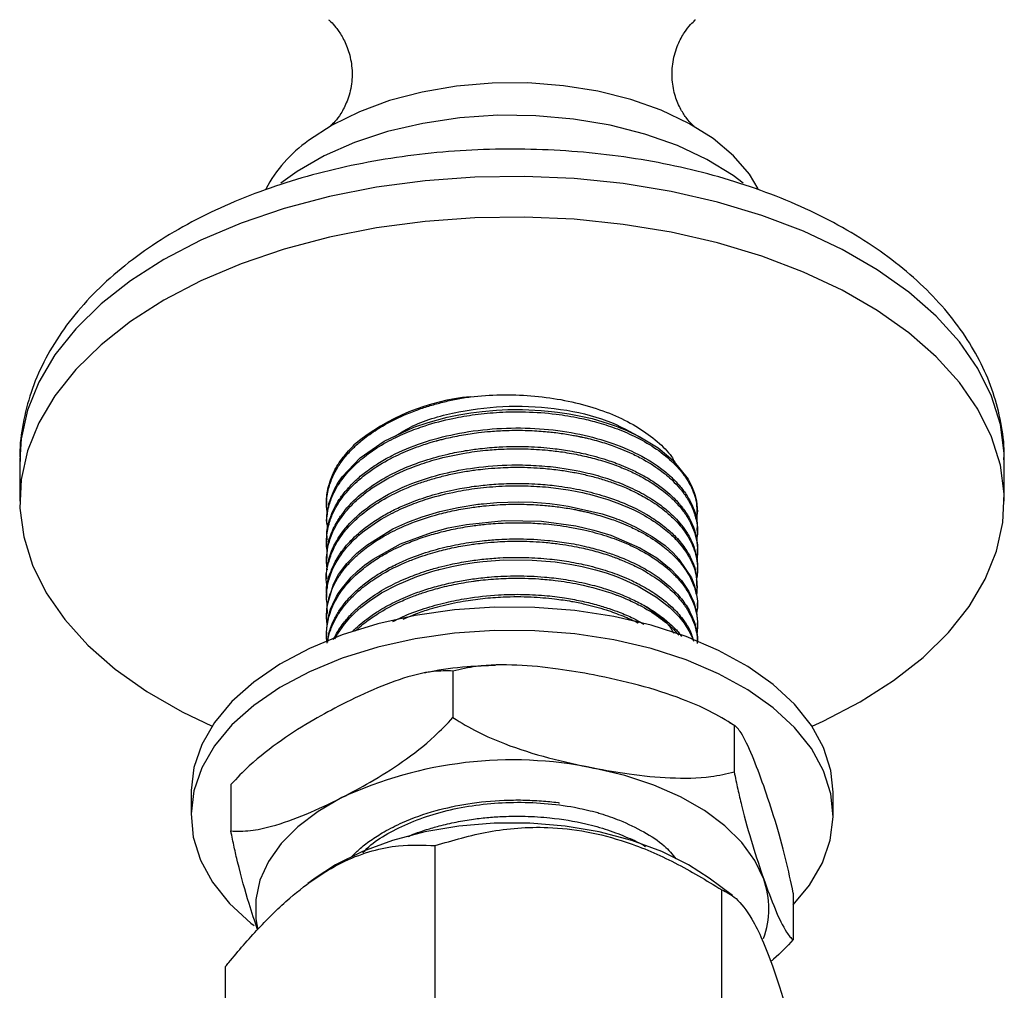
# Model space of a CAD drawing. Units: millimetres. Extents: x 5 to 995, y 5 to 995.
# Drawn here: x 102 to 136, y 189 to 223 of the extents above; entities that cross this region are included whole.
import ezdxf

# ---------------------------------------------------------------- set-up
doc = ezdxf.new("R2010")
doc.units = ezdxf.units.MM

msp = doc.modelspace()

# ---------------------------------------------------------------- linework, layer by layer
at = {"color": 7, "linetype": 'Continuous', "lineweight": 25}
for p, q in [((101.588, 207.28), (101.588, 205.851)), ((136.088, 205.851), (136.088, 207.28)), ((112.338, 205.851), (112.338, 205.713)), ((125.338, 205.389), (125.338, 205.47)), ((112.338, 205.145), (112.338, 205.064)), ((125.338, 204.74), (125.338, 204.821)), ((112.338, 204.497), (112.338, 204.416)), ((125.338, 204.092), (125.338, 204.173)), ((112.338, 203.849), (112.338, 203.768)), ((125.338, 203.444), (125.338, 203.525)), ((112.338, 203.201), (112.338, 203.12)), ((112.338, 202.553), (112.338, 202.472)), ((125.338, 202.796), (125.338, 202.877)), ((125.338, 202.148), (125.338, 202.229)), ((112.338, 201.905), (112.338, 201.824)), ((125.338, 201.5), (125.338, 201.581)), ((112.338, 201.257), (112.338, 201.176)), ((116.768, 199.891), (116.768, 198.257)), ((126.64, 197.964), (126.441, 198.085)), ((126.623, 197.986), (126.623, 196.352)), ((107.588, 195.644), (107.588, 194.828)), ((108.983, 195.916), (108.983, 194.283)), ((130.088, 194.828), (130.088, 195.644)), ((116.148, 180.428), (116.148, 193.773)), ((112.65, 193.092), (111.935, 192.625)), ((111.935, 192.625), (111.683, 192.438)), ((126.56, 192.017), (125.74, 192.625)), ((126.186, 178.875), (126.186, 192.22)), ((128.692, 192.106), (128.692, 190.473)), ((108.799, 176.185), (108.799, 189.53))]:
    msp.add_line(p, q, dxfattribs=at)
at = {"color": 7, "linetype": 'Continuous', "lineweight": 25, "flags": 128}
for points in [[(127.467, 216.798), (127.154, 217.309), (126.594, 217.958), (125.883, 218.556), (125.035, 219.09), (124.067, 219.552), (122.997, 219.931), (121.845, 220.22), (120.635, 220.414), (119.391, 220.509), (118.135, 220.503), (116.893, 220.396), (115.689, 220.19), (114.546, 219.89), (113.487, 219.501), (112.532, 219.03), (111.7, 218.488)], [(126.938, 216.994), (126.581, 217.261), (125.668, 217.824), (124.634, 218.312), (123.496, 218.716), (122.275, 219.029), (120.993, 219.245), (119.672, 219.361), (118.337, 219.374), (117.01, 219.284), (115.716, 219.093), (114.477, 218.803), (113.317, 218.422), (112.255, 217.954), (111.31, 217.409), (110.738, 216.994)], [(131.035, 198.81), (132.207, 199.558), (133.241, 200.371), (134.127, 201.241), (134.857, 202.157), (135.422, 203.112), (135.817, 204.094), (136.038, 205.095), (136.082, 206.103), (135.949, 207.109), (135.641, 208.102), (135.16, 209.072), (134.512, 210.009), (133.703, 210.903), (132.742, 211.745), (131.637, 212.527), (130.402, 213.24), (129.047, 213.878), (127.588, 214.433), (126.04, 214.9), (124.417, 215.274), (122.737, 215.552), (121.017, 215.73), (119.275, 215.806), (117.528, 215.781), (115.794, 215.653), (114.092, 215.425), (112.439, 215.099), (110.851, 214.678), (109.345, 214.166), (107.937, 213.569), (106.64, 212.893), (105.469, 212.144), (104.434, 211.331), (103.548, 210.462), (102.818, 209.545), (102.253, 208.591), (101.858, 207.608), (101.637, 206.607), (101.593, 205.599), (101.726, 204.593), (102.034, 203.6), (102.515, 202.63), (103.163, 201.694), (103.972, 200.799), (104.934, 199.957), (106.038, 199.175), (107.273, 198.462), (108.324, 197.956)], [(112.339, 205.145), (112.338, 205.17), (112.421, 205.763), (112.564, 206.156), (112.665, 206.356), (112.669, 206.362), (112.67, 206.365), (112.671, 206.365), (112.671, 206.366), (112.671, 206.366), (112.671, 206.366), (112.671, 206.366), (112.671, 206.366), (112.671, 206.366), (112.671, 206.366), (112.671, 206.366), (112.675, 206.372), (112.703, 206.421), (112.761, 206.516), (112.885, 206.696), (113.513, 207.361), (114.361, 207.949), (115.401, 208.436), (115.895, 208.606), (116.568, 208.787), (116.977, 208.873), (117.391, 208.943), (117.792, 208.994), (118.291, 209.038), (118.684, 209.056), (119.199, 209.06), (119.862, 209.03), (120.224, 208.996), (120.425, 208.972), (120.84, 208.91), (121.246, 208.832), (121.642, 208.739), (122.211, 208.571), (122.483, 208.475), (122.55, 208.45), (122.567, 208.444), (122.571, 208.442), (122.571, 208.442), (122.571, 208.442), (122.571, 208.442), (122.571, 208.442), (122.571, 208.442), (122.571, 208.442), (122.571, 208.442), (122.571, 208.442), (122.571, 208.442), (122.572, 208.442), (122.574, 208.441), (122.594, 208.433), (122.684, 208.397), (122.837, 208.334), (123.313, 208.107), (123.953, 207.716), (124.477, 207.282), (125.005, 206.621), (125.128, 206.389), (125.223, 206.152), (125.246, 206.079), (125.302, 205.853), (125.336, 205.47)], [(112.368, 201.905), (112.353, 202.171), (112.577, 202.942), (112.758, 203.27), (113.051, 203.662), (113.403, 204.023), (113.745, 204.306), (114.664, 204.871), (115.19, 205.111), (115.688, 205.298), (116.307, 205.483), (116.945, 205.626), (117.644, 205.736), (117.702, 205.743), (117.754, 205.749), (117.832, 205.758), (118.299, 205.798), (119.078, 205.821), (119.583, 205.807), (120.159, 205.762), (120.497, 205.722), (120.808, 205.675), (121.996, 205.399), (122.275, 205.309), (122.411, 205.261), (122.479, 205.236), (122.487, 205.233), (122.491, 205.232), (122.492, 205.232), (122.492, 205.232), (122.492, 205.232), (122.492, 205.231), (122.492, 205.231), (122.492, 205.231), (122.492, 205.231), (122.492, 205.231), (122.492, 205.231), (122.495, 205.23), (122.5, 205.228), (122.578, 205.199), (122.714, 205.144), (123.149, 204.95), (123.751, 204.612), (124.201, 204.287), (124.483, 204.036), (124.688, 203.818), (125.121, 203.164), (125.224, 202.909), (125.282, 202.706), (125.334, 202.347), (125.326, 202.229)], [(112.338, 201.257), (112.381, 201.704), (112.479, 202.057), (112.634, 202.409), (112.689, 202.508), (112.707, 202.538), (112.717, 202.556), (112.72, 202.561), (112.721, 202.562), (112.721, 202.562), (112.721, 202.562), (112.721, 202.562), (112.721, 202.562), (112.721, 202.562), (112.721, 202.562), (112.721, 202.562), (112.721, 202.562), (112.721, 202.562), (112.721, 202.562), (112.722, 202.565), (112.725, 202.57), (112.755, 202.618), (112.847, 202.755), (113.201, 203.179), (113.419, 203.389), (113.671, 203.601), (113.965, 203.814), (114.932, 204.352), (116.009, 204.751), (116.604, 204.907), (117.245, 205.031), (118.556, 205.163), (119.871, 205.14), (121.067, 204.98), (121.704, 204.834), (122.295, 204.654), (123.32, 204.215), (123.914, 203.855), (124.415, 203.453), (124.779, 203.06), (125.038, 202.676), (125.208, 202.305), (125.3, 201.971), (125.338, 201.601), (125.335, 201.581)], [(112.633, 201.016), (112.722, 201.187), (112.964, 201.532), (113.158, 201.757), (113.345, 201.944), (113.538, 202.115), (113.826, 202.34), (114.267, 202.629), (114.809, 202.917), (115.504, 203.207), (115.991, 203.369), (116.144, 203.413), (116.232, 203.437), (116.243, 203.44), (116.248, 203.441), (116.248, 203.441), (116.248, 203.441), (116.248, 203.441), (116.248, 203.441), (116.248, 203.441), (116.248, 203.441), (116.248, 203.441), (116.249, 203.442), (116.251, 203.442), (116.255, 203.443), (116.265, 203.446), (116.283, 203.451), (116.43, 203.488), (116.729, 203.557), (117.136, 203.636), (117.515, 203.694), (117.816, 203.731), (118.549, 203.785), (119.543, 203.783), (120.353, 203.715), (120.935, 203.627), (121.3, 203.555), (121.767, 203.44), (122.14, 203.328), (122.499, 203.203), (122.72, 203.117), (123.258, 202.869), (123.905, 202.484), (124.371, 202.116), (124.678, 201.804), (124.866, 201.567), (125.037, 201.3), (125.152, 201.07), (125.201, 200.939)], [(130.088, 195.644), (130.01, 196.406), (129.756, 197.209), (129.331, 197.986), (128.74, 198.727), (127.992, 199.419), (127.1, 200.052), (126.078, 200.615), (124.942, 201.1), (123.71, 201.498), (122.4, 201.805), (121.035, 202.014), (119.635, 202.123), (118.222, 202.129), (116.819, 202.033), (115.448, 201.837), (114.13, 201.543), (112.887, 201.156), (111.737, 200.682), (110.699, 200.128), (109.79, 199.504), (109.023, 198.819), (108.411, 198.084), (107.964, 197.31), (107.688, 196.51), (107.588, 195.697), (107.588, 195.644)], [(128.692, 191.695), (129.264, 192.388), (129.711, 193.162), (129.987, 193.962), (130.087, 194.775), (130.01, 195.59), (129.756, 196.392), (129.331, 197.17), (128.74, 197.911), (127.992, 198.603), (127.1, 199.235), (126.078, 199.798), (124.942, 200.283), (123.71, 200.682), (122.4, 200.988), (121.035, 201.197), (119.635, 201.306), (118.222, 201.313), (116.819, 201.217), (115.448, 201.021), (114.13, 200.726), (112.887, 200.339), (111.737, 199.865), (110.699, 199.312), (109.79, 198.688), (109.023, 198.003), (108.411, 197.267), (107.964, 196.494), (107.688, 195.694), (107.588, 194.88), (107.665, 194.066), (107.919, 193.264), (108.344, 192.486), (108.936, 191.745), (108.936, 191.745)], [(129.351, 197.956), (129.739, 198.133), (131.035, 198.81)], [(127.657, 192.596), (127.348, 193.252), (126.893, 193.879), (126.3, 194.466), (125.58, 195.003), (124.744, 195.482), (123.807, 195.894), (122.785, 196.231), (121.695, 196.488)], [(112.876, 195.454), (112.047, 194.971), (111.334, 194.43), (110.749, 193.84), (110.303, 193.211), (110.003, 192.554), (109.855, 191.88), (109.859, 191.2), (109.918, 190.87)], [(125.74, 192.625), (125.025, 193.092), (124.081, 193.564), (123.031, 193.954), (121.895, 194.253), (120.698, 194.456), (119.462, 194.559), (118.213, 194.559), (116.978, 194.456), (115.78, 194.253), (114.644, 193.954), (113.594, 193.564), (112.65, 193.092)], [(108.936, 191.745), (109.683, 191.053), (109.796, 190.964)]]:
    msp.add_lwpolyline(points, dxfattribs=at)
at = {"color": 8, "linetype": 'Continuous', "lineweight": 25, "flags": 128}
msp.add_lwpolyline([(136.088, 207.28), (136.082, 207.532), (135.949, 208.538), (135.641, 209.531), (135.16, 210.501), (134.512, 211.438), (133.703, 212.332), (132.742, 213.174), (131.637, 213.956), (130.402, 214.669), (129.047, 215.307), (127.588, 215.862), (126.04, 216.329), (124.417, 216.703), (122.737, 216.981), (121.017, 217.159), (119.275, 217.235), (117.528, 217.21), (115.794, 217.082), (114.092, 216.854), (112.439, 216.528), (110.851, 216.107), (109.345, 215.595), (107.937, 214.998), (106.64, 214.322), (105.469, 213.573), (104.434, 212.76), (103.548, 211.891), (102.818, 210.974), (102.253, 210.02), (101.858, 209.037), (101.637, 208.036), (101.588, 207.28)], dxfattribs=at)
at = {"color": 7, "linetype": 'Continuous', "lineweight": 25}
for centre, radius, start, end in [((114.585, 214.437), 4.973, 125.4638, 151.7465), ((118.078, 202.054), 7.487, 95.3507, 129.474), ((118.858, 182.568), 14.207, 78.4784, 114.9032), ((124.754, 191.562), 3.082, 340.0764, 19.6173)]:
    msp.add_arc(centre, radius, start, end, dxfattribs=at)
for points, knots in [([(112.406, 222.728), (112.431, 222.706), (112.491, 222.655), (112.664, 222.47), (112.888, 222.152), (113.105, 221.693), (113.242, 221.107), (113.234, 220.456), (113.075, 219.868), (112.842, 219.426), (112.629, 219.147), (112.471, 218.996), (112.449, 218.98), (112.439, 218.972)], [0, 0, 0, 0, 0.064718, 0.150519, 0.239679, 0.33409, 0.433648, 0.536974, 0.644328, 0.740849, 0.832331, 0.918724, 1, 1, 1, 1]), ([(125.225, 218.98), (125.227, 218.979), (125.231, 218.976), (125.132, 219.06), (124.962, 219.25), (124.746, 219.571), (124.544, 220.032), (124.425, 220.62), (124.454, 221.27), (124.632, 221.856), (124.877, 222.295), (125.1, 222.573), (125.223, 222.689), (125.261, 222.721), (125.269, 222.728)], [0, 0, 0, 0, 0.044169, 0.123491, 0.206792, 0.294783, 0.388142, 0.486914, 0.590161, 0.698174, 0.795816, 0.888484, 0.976026, 1, 1, 1, 1]), ([(136.074, 207.298), (136.078, 207.379), (136.1, 207.817), (135.983, 208.609), (135.722, 209.655), (135.297, 210.671), (134.728, 211.652), (134.014, 212.593), (133.156, 213.486), (132.16, 214.324), (131.036, 215.096), (129.795, 215.794), (128.452, 216.411), (127.022, 216.942), (125.521, 217.382), (123.962, 217.73), (122.36, 217.984), (120.727, 218.142), (119.079, 218.204), (117.429, 218.17), (115.791, 218.04), (114.179, 217.814), (112.606, 217.494), (111.086, 217.08), (109.632, 216.575), (108.257, 215.981), (106.973, 215.298), (105.793, 214.531), (104.732, 213.683), (103.806, 212.761), (103.027, 211.776), (102.41, 210.741), (101.956, 209.672), (101.686, 208.586), (101.572, 207.768), (101.597, 207.319), (101.602, 207.233)], [0, 0, 0, 0, 0.006466, 0.034828, 0.063156, 0.091717, 0.120751, 0.150409, 0.180726, 0.211616, 0.242919, 0.274452, 0.306064, 0.337645, 0.369157, 0.400594, 0.431964, 0.463283, 0.494574, 0.525859, 0.55716, 0.588497, 0.619896, 0.651379, 0.682971, 0.714687, 0.74653, 0.778478, 0.810448, 0.842278, 0.873762, 0.904676, 0.934862, 0.964301, 0.993123, 1, 1, 1, 1]), ([(112.366, 205.369), (112.352, 205.503), (112.319, 205.81), (112.388, 206.26), (112.535, 206.682), (112.73, 207.05), (112.971, 207.389), (113.206, 207.646), (113.406, 207.835), (113.57, 207.978), (113.86, 208.206), (114.337, 208.519), (114.931, 208.819), (115.506, 209.047), (115.963, 209.198), (116.416, 209.322), (116.885, 209.428), (117.215, 209.481), (117.379, 209.508)], [0, 0, 0, 0, 0.072895, 0.166535, 0.244098, 0.306604, 0.375071, 0.443555, 0.464555, 0.495772, 0.537256, 0.618698, 0.723194, 0.785822, 0.839559, 0.890478, 0.945239, 1, 1, 1, 1]), ([(117.379, 209.508), (117.729, 209.538), (118.433, 209.597), (119.506, 209.557), (120.56, 209.422), (121.563, 209.183), (122.483, 208.851), (123.289, 208.434), (123.94, 207.949), (124.36, 207.536), (124.502, 207.281), (124.538, 207.217)], [0, 0, 0, 0, 0.118792, 0.23927, 0.359748, 0.481358, 0.602947, 0.72345, 0.843954, 0.960596, 1, 1, 1, 1]), ([(114.741, 208.127), (114.941, 208.251), (115.56, 208.635), (116.955, 209.016), (118.743, 209.229), (120.546, 209.115), (122.185, 208.729), (122.999, 208.277), (123.391, 208.06)], [0, 0, 0, 0, 0.088768, 0.273885, 0.45833, 0.645818, 0.829171, 1, 1, 1, 1]), ([(112.381, 204.878), (112.362, 204.995), (112.317, 205.274), (112.415, 205.699), (112.609, 206.217), (112.925, 206.699), (113.368, 207.169), (113.87, 207.576), (114.481, 207.952), (115.137, 208.26), (115.882, 208.534), (116.678, 208.745), (117.557, 208.895), (118.413, 208.976), (119.369, 208.99), (120.316, 208.919), (121.144, 208.782), (121.832, 208.615), (122.481, 208.406), (123.167, 208.117), (123.849, 207.731), (124.414, 207.288), (124.806, 206.855), (125.105, 206.395), (125.341, 205.831), (125.316, 205.381), (125.303, 205.135)], [0, 0, 0, 0, 0.0279726, 0.0667443, 0.1016992, 0.1544616, 0.1895163, 0.2297708, 0.2740505, 0.3131639, 0.3471623, 0.3972984, 0.4352261, 0.4759216, 0.5193098, 0.5702446, 0.6111756, 0.6420215, 0.6769313, 0.7176557, 0.7641545, 0.8143813, 0.8552535, 0.8867316, 0.9380563, 1, 1, 1, 1]), ([(112.368, 204.498), (112.359, 204.573), (112.327, 204.816), (112.435, 205.192), (112.59, 205.584), (112.785, 205.916), (113.014, 206.224), (113.305, 206.534), (113.673, 206.854), (114.107, 207.159), (114.767, 207.534), (115.654, 207.907), (116.852, 208.227), (118.133, 208.405), (119.469, 208.43), (120.762, 208.302), (121.968, 208.028), (123.05, 207.623), (123.816, 207.185), (124.319, 206.791), (124.633, 206.485), (124.901, 206.155), (125.173, 205.689), (125.349, 205.232), (125.316, 204.905), (125.308, 204.822)], [0, 0, 0, 0, 0.01862, 0.060174, 0.093526, 0.118503, 0.147202, 0.176689, 0.206189, 0.242735, 0.27506, 0.339629, 0.400373, 0.46593, 0.530931, 0.595504, 0.65863, 0.722229, 0.786803, 0.819132, 0.849606, 0.879649, 0.914188, 0.978261, 1, 1, 1, 1]), ([(112.369, 204.058), (112.365, 204.078), (112.323, 204.279), (112.334, 204.654), (112.435, 205.135), (112.601, 205.52), (112.765, 205.801), (112.94, 206.045), (113.145, 206.288), (113.384, 206.522), (113.667, 206.763), (114.097, 207.076), (114.702, 207.419), (115.366, 207.701), (115.818, 207.854), (116.062, 207.927), (116.143, 207.95), (116.174, 207.958), (116.175, 207.958), (116.175, 207.958), (116.175, 207.958), (116.175, 207.958), (116.175, 207.958), (116.175, 207.958), (116.175, 207.959), (116.176, 207.959), (116.179, 207.959), (116.187, 207.962), (116.207, 207.967), (116.249, 207.979), (116.335, 208.001), (116.507, 208.045), (116.857, 208.124), (117.258, 208.196), (117.702, 208.257), (118.128, 208.3), (118.707, 208.334), (119.353, 208.334), (119.971, 208.296), (120.506, 208.236), (120.881, 208.176), (121.119, 208.13), (121.195, 208.114), (121.222, 208.108), (121.222, 208.108), (121.222, 208.108), (121.222, 208.108), (121.222, 208.108), (121.222, 208.108), (121.223, 208.108), (121.223, 208.108), (121.224, 208.108), (121.227, 208.107), (121.236, 208.106), (121.256, 208.101), (121.299, 208.092), (121.385, 208.073), (121.555, 208.033), (121.89, 207.946), (122.25, 207.833), (122.624, 207.694), (122.968, 207.551), (123.473, 207.304), (123.997, 206.974), (124.427, 206.613), (124.678, 206.347), (124.792, 206.205), (124.83, 206.153), (124.831, 206.153), (124.831, 206.152), (124.831, 206.152), (124.831, 206.152), (124.831, 206.152), (124.831, 206.152), (124.831, 206.152), (124.831, 206.152), (124.831, 206.152), (124.832, 206.15), (124.836, 206.145), (124.845, 206.133), (124.863, 206.109), (124.897, 206.061), (124.963, 205.963), (125.082, 205.766), (125.185, 205.541), (125.266, 205.293), (125.319, 205.053), (125.352, 204.783), (125.321, 204.593), (125.307, 204.513)], [0, 0, 0, 0, 0.004912, 0.047603, 0.088038, 0.119177, 0.141013, 0.158014, 0.181802, 0.204859, 0.222469, 0.25079, 0.29965, 0.338439, 0.364054, 0.371918, 0.376485, 0.376574, 0.376585, 0.376586, 0.376586, 0.376587, 0.376589, 0.376596, 0.376611, 0.37664, 0.376756, 0.376989, 0.377919, 0.37978, 0.383502, 0.390945, 0.405829, 0.435589, 0.44932, 0.469318, 0.495833, 0.530502, 0.559618, 0.582978, 0.607216, 0.614477, 0.618497, 0.61857, 0.618575, 0.618575, 0.618576, 0.618578, 0.618582, 0.618589, 0.618603, 0.618661, 0.618778, 0.61901, 0.61994, 0.6218, 0.62552, 0.63296, 0.647839, 0.677588, 0.690923, 0.71095, 0.737913, 0.785184, 0.821419, 0.846492, 0.860393, 0.860458, 0.86049, 0.860506, 0.860514, 0.860518, 0.86052, 0.860521, 0.860521, 0.860522, 0.860523, 0.860524, 0.860989, 0.861919, 0.863779, 0.867498, 0.874937, 0.889814, 0.919558, 0.932592, 0.952648, 0.979966, 1, 1, 1, 1]), ([(112.344, 205.794), (112.342, 205.821), (112.327, 206.021), (112.401, 206.388), (112.588, 206.895), (112.886, 207.381), (113.177, 207.685), (113.318, 207.833)], [0, 0, 0, 0, 0.0375797, 0.2810665, 0.5124453, 0.7636745, 1, 1, 1, 1]), ([(112.363, 203.849), (112.359, 203.989), (112.353, 204.239), (112.45, 204.582), (112.562, 204.868), (112.712, 205.151), (112.915, 205.453), (113.295, 205.894), (113.819, 206.33), (114.513, 206.751), (115.128, 207.042), (115.711, 207.255), (116.181, 207.396), (116.655, 207.516), (117.166, 207.616), (117.766, 207.7), (118.502, 207.764), (119.364, 207.773), (120.189, 207.712), (120.777, 207.628), (121.178, 207.552), (121.515, 207.477), (121.868, 207.384), (122.207, 207.279), (122.527, 207.165), (122.87, 207.027), (123.303, 206.824), (123.753, 206.566), (124.141, 206.288), (124.408, 206.056), (124.583, 205.881), (124.689, 205.763), (124.773, 205.662), (124.87, 205.535), (124.985, 205.366), (125.094, 205.169), (125.198, 204.94), (125.273, 204.706), (125.327, 204.438), (125.334, 204.269), (125.337, 204.173)], [0, 0, 0, 0, 0.034605, 0.061795, 0.085831, 0.107375, 0.135014, 0.16614, 0.229698, 0.266267, 0.310963, 0.344207, 0.365988, 0.3879, 0.419347, 0.444551, 0.478055, 0.528085, 0.570649, 0.600487, 0.617589, 0.633182, 0.654156, 0.675129, 0.690459, 0.710271, 0.737486, 0.77384, 0.805214, 0.830226, 0.846319, 0.857919, 0.865026, 0.875594, 0.894057, 0.91252, 0.929513, 0.955768, 0.974852, 1, 1, 1, 1]), ([(112.365, 203.442), (112.354, 203.524), (112.332, 203.692), (112.345, 204.12), (112.467, 204.615), (112.772, 205.186), (113.134, 205.645), (113.7, 206.164), (114.489, 206.679), (115.422, 207.086), (116.348, 207.37), (117.164, 207.541), (117.93, 207.638), (118.621, 207.683), (119.321, 207.689), (120.004, 207.647), (120.651, 207.569), (121.222, 207.467), (121.814, 207.322), (122.36, 207.15), (122.858, 206.954), (123.343, 206.723), (123.821, 206.443), (124.234, 206.134), (124.576, 205.816), (124.839, 205.509), (125.055, 205.176), (125.213, 204.833), (125.297, 204.533), (125.334, 204.265), (125.344, 204.041), (125.323, 203.88), (125.313, 203.801)], [0, 0, 0, 0, 0.019406, 0.039725, 0.100591, 0.136234, 0.180195, 0.219505, 0.28107, 0.341958, 0.379025, 0.425337, 0.461722, 0.487759, 0.522147, 0.559258, 0.583669, 0.615032, 0.643349, 0.674297, 0.702986, 0.728705, 0.76359, 0.79982, 0.82504, 0.856324, 0.884663, 0.91323, 0.944287, 0.960042, 0.980196, 1, 1, 1, 1]), ([(112.376, 202.802), (112.366, 202.838), (112.283, 203.129), (112.366, 203.593), (112.565, 204.18), (112.858, 204.663), (113.197, 205.052), (113.516, 205.343), (113.838, 205.598), (114.319, 205.915), (114.904, 206.215), (115.486, 206.447), (115.948, 206.6), (116.4, 206.725), (116.868, 206.831), (117.265, 206.9), (117.606, 206.948), (117.933, 206.986), (118.427, 207.025), (119.113, 207.045), (119.841, 207.014), (120.489, 206.943), (120.991, 206.862), (121.453, 206.764), (121.902, 206.647), (122.223, 206.544), (122.427, 206.471), (122.535, 206.431), (122.77, 206.34), (123.15, 206.172), (123.678, 205.888), (124.141, 205.565), (124.496, 205.247), (124.735, 204.986), (124.928, 204.728), (125.086, 204.463), (125.175, 204.262), (125.221, 204.133), (125.243, 204.067), (125.288, 203.912), (125.336, 203.641), (125.354, 203.333), (125.304, 203.135), (125.288, 203.072)], [0, 0, 0, 0, 0.008483, 0.068984, 0.107052, 0.14856, 0.188424, 0.208945, 0.229558, 0.262605, 0.308073, 0.335766, 0.359095, 0.380949, 0.404549, 0.428149, 0.437926, 0.453025, 0.474187, 0.506904, 0.548029, 0.575463, 0.598817, 0.620803, 0.644394, 0.667985, 0.672433, 0.678157, 0.685933, 0.712374, 0.745607, 0.787912, 0.815176, 0.838548, 0.860647, 0.884235, 0.907822, 0.911638, 0.916853, 0.924276, 0.950499, 0.984266, 1, 1, 1, 1]), ([(112.343, 203.201), (112.341, 203.224), (112.327, 203.429), (112.388, 203.728), (112.504, 204.083), (112.622, 204.339), (112.849, 204.73), (113.284, 205.252), (114.119, 205.906), (115.192, 206.447), (116.387, 206.822), (117.572, 207.046), (118.642, 207.127), (119.601, 207.111), (120.504, 207.032), (121.377, 206.875), (122.216, 206.637), (122.903, 206.374), (123.528, 206.058), (124.051, 205.715), (124.54, 205.301), (124.899, 204.874), (125.142, 204.44), (125.272, 204.078), (125.334, 203.771), (125.332, 203.589), (125.331, 203.525)], [0, 0, 0, 0, 0.00556, 0.050897, 0.07407, 0.095257, 0.116491, 0.176385, 0.238403, 0.318064, 0.379745, 0.434791, 0.499185, 0.536767, 0.575782, 0.633661, 0.671759, 0.714561, 0.75637, 0.795799, 0.833304, 0.886882, 0.919108, 0.952317, 0.983345, 1, 1, 1, 1]), ([(112.347, 202.553), (112.344, 202.574), (112.3, 202.854), (112.428, 203.252), (112.647, 203.753), (112.88, 204.114), (113.161, 204.444), (113.439, 204.71), (113.759, 204.972), (114.14, 205.234), (114.599, 205.494), (115.019, 205.692), (115.53, 205.898), (116.169, 206.106), (116.934, 206.282), (117.646, 206.391), (118.315, 206.454), (119.041, 206.478), (119.782, 206.451), (120.549, 206.372), (121.306, 206.239), (122.022, 206.049), (122.844, 205.758), (123.56, 205.404), (124.159, 204.983), (124.571, 204.613), (124.899, 204.222), (125.135, 203.806), (125.309, 203.363), (125.303, 203.054), (125.299, 202.876)], [0, 0, 0, 0, 0.005121, 0.069678, 0.098033, 0.13363, 0.165062, 0.189357, 0.210889, 0.244894, 0.2745, 0.303366, 0.323124, 0.364812, 0.409417, 0.44276, 0.472172, 0.508565, 0.549319, 0.581141, 0.623643, 0.666241, 0.698016, 0.767221, 0.806262, 0.839582, 0.881748, 0.919236, 0.953729, 1, 1, 1, 1]), ([(112.361, 202.197), (112.35, 202.288), (112.327, 202.488), (112.355, 202.811), (112.425, 203.131), (112.594, 203.587), (112.922, 204.124), (113.578, 204.783), (114.343, 205.294), (115.132, 205.666), (115.88, 205.941), (116.668, 206.15), (117.54, 206.3), (118.392, 206.382), (119.263, 206.396), (120.079, 206.346), (120.922, 206.235), (121.7, 206.064), (122.466, 205.819), (123.151, 205.532), (123.776, 205.181), (124.277, 204.806), (124.713, 204.385), (125.069, 203.886), (125.339, 203.246), (125.317, 202.796), (125.305, 202.547)], [0, 0, 0, 0, 0.021474, 0.047572, 0.076737, 0.097884, 0.158254, 0.211139, 0.278347, 0.318006, 0.351795, 0.40117, 0.438292, 0.478651, 0.521874, 0.560639, 0.59415, 0.644285, 0.678493, 0.718803, 0.765025, 0.803346, 0.836609, 0.887393, 0.937849, 1, 1, 1, 1]), ([(112.364, 201.528), (112.358, 201.554), (112.346, 201.602), (112.342, 201.682), (112.337, 201.781), (112.338, 202.012), (112.379, 202.316), (112.485, 202.657), (112.598, 202.913), (112.749, 203.186), (112.961, 203.487), (113.241, 203.797), (113.592, 204.115), (113.91, 204.351), (114.213, 204.542), (114.44, 204.675), (114.728, 204.826), (115.283, 205.082), (115.956, 205.318), (116.74, 205.51), (117.304, 205.613), (117.932, 205.693), (118.603, 205.741), (119.322, 205.742), (119.942, 205.706), (120.485, 205.647), (120.867, 205.586), (121.113, 205.538), (121.194, 205.522), (121.224, 205.515), (121.226, 205.515), (121.227, 205.515), (121.227, 205.515), (121.227, 205.515), (121.227, 205.515), (121.227, 205.515), (121.227, 205.515), (121.228, 205.515), (121.23, 205.514), (121.244, 205.511), (121.283, 205.503), (121.369, 205.484), (121.539, 205.444), (121.875, 205.358), (122.236, 205.245), (122.61, 205.108), (122.951, 204.966), (123.454, 204.722), (123.981, 204.394), (124.416, 204.031), (124.673, 203.761), (124.79, 203.614), (124.831, 203.559), (124.832, 203.558), (124.833, 203.557), (124.833, 203.557), (124.833, 203.557), (124.833, 203.557), (124.833, 203.557), (124.833, 203.557), (124.833, 203.557), (124.833, 203.557), (124.833, 203.557), (124.834, 203.555), (124.84, 203.547), (124.856, 203.526), (124.891, 203.477), (124.957, 203.38), (125.077, 203.182), (125.181, 202.958), (125.263, 202.711), (125.317, 202.473), (125.352, 202.197), (125.32, 202.002), (125.306, 201.914)], [0, 0, 0, 0, 0.0060576, 0.0116443, 0.018941, 0.0293985, 0.0665347, 0.0908889, 0.1115074, 0.1292279, 0.1588318, 0.1887405, 0.2122807, 0.2486866, 0.259742, 0.2741177, 0.2933485, 0.313263, 0.3723236, 0.4018266, 0.4317172, 0.454702, 0.4916999, 0.526264, 0.555725, 0.5794584, 0.6043114, 0.611904, 0.6162719, 0.6164378, 0.616516, 0.6165351, 0.6165374, 0.616538, 0.6165383, 0.616539, 0.6165463, 0.6165755, 0.6166339, 0.6168674, 0.6187356, 0.6224721, 0.6299448, 0.6448891, 0.6747685, 0.6883252, 0.7080752, 0.7348148, 0.7822811, 0.8190157, 0.84463, 0.8591156, 0.8593889, 0.8595214, 0.8595378, 0.859546, 0.8595501, 0.8595506, 0.8595509, 0.8595512, 0.8595516, 0.8595553, 0.8595626, 0.8596793, 0.8599128, 0.8617808, 0.8655167, 0.8729883, 0.8879304, 0.9178056, 0.9310716, 0.9508349, 0.9779086, 1, 1, 1, 1]), ([(112.361, 200.872), (112.358, 200.885), (112.321, 201.06), (112.337, 201.412), (112.427, 201.866), (112.628, 202.35), (112.975, 202.889), (113.467, 203.374), (113.996, 203.763), (114.481, 204.059), (115.05, 204.333), (115.56, 204.529), (115.939, 204.651), (116.31, 204.757), (116.806, 204.876), (117.378, 204.976), (117.875, 205.036), (118.264, 205.068), (118.661, 205.089), (119.121, 205.095), (119.726, 205.076), (120.309, 205.023), (120.881, 204.937), (121.464, 204.822), (122.143, 204.636), (122.778, 204.399), (123.327, 204.139), (123.807, 203.859), (124.224, 203.55), (124.569, 203.231), (124.833, 202.924), (125.049, 202.593), (125.209, 202.25), (125.295, 201.951), (125.333, 201.683), (125.344, 201.454), (125.324, 201.29), (125.314, 201.206)], [0, 0, 0, 0, 0.003075, 0.041563, 0.082409, 0.110798, 0.158604, 0.217811, 0.242987, 0.275983, 0.314231, 0.344627, 0.360268, 0.374144, 0.401877, 0.434483, 0.457003, 0.472536, 0.489189, 0.512565, 0.536918, 0.573923, 0.595361, 0.620186, 0.660839, 0.701314, 0.727256, 0.761896, 0.798431, 0.824112, 0.855084, 0.88358, 0.911951, 0.94309, 0.959049, 0.978983, 1, 1, 1, 1]), ([(112.361, 200.872), (112.382, 201.015), (112.423, 201.295), (112.584, 201.681), (112.792, 202.042), (113.037, 202.362), (113.294, 202.631), (113.575, 202.881), (113.883, 203.117), (114.281, 203.373), (114.723, 203.613), (115.3, 203.87), (115.98, 204.107), (116.748, 204.301), (117.381, 204.409), (117.924, 204.474), (118.455, 204.516), (119.199, 204.534), (119.992, 204.492), (120.646, 204.409), (121.096, 204.329), (121.528, 204.235), (121.995, 204.109), (122.522, 203.93), (123.044, 203.713), (123.712, 203.365), (124.312, 202.93), (124.789, 202.426), (125.068, 202.002), (125.228, 201.63), (125.309, 201.308), (125.34, 201.087), (125.335, 200.958), (125.334, 200.933)], [0, 0, 0, 0, 0.036303, 0.070972, 0.100381, 0.132574, 0.159688, 0.178501, 0.208552, 0.234835, 0.266113, 0.297838, 0.342352, 0.38343, 0.422254, 0.440561, 0.466233, 0.502568, 0.552068, 0.585779, 0.603683, 0.623495, 0.65567, 0.681924, 0.716585, 0.753682, 0.81959, 0.863462, 0.906371, 0.940591, 0.965474, 0.993287, 1, 1, 1, 1]), ([(112.382, 200.906), (112.388, 200.964), (112.409, 201.166), (112.53, 201.478), (112.718, 201.847), (112.957, 202.186), (113.211, 202.468), (113.481, 202.72), (113.8, 202.979), (114.299, 203.311), (114.865, 203.603), (115.396, 203.82), (115.784, 203.955), (116.22, 204.086), (116.732, 204.212), (117.209, 204.299), (117.593, 204.353), (117.918, 204.392), (118.406, 204.432), (119.085, 204.453), (119.784, 204.425), (120.385, 204.363), (120.815, 204.299), (121.273, 204.213), (121.777, 204.092), (122.177, 203.967), (122.419, 203.881), (122.528, 203.841), (122.758, 203.752), (123.134, 203.588), (123.658, 203.307), (124.106, 202.998), (124.44, 202.706), (124.653, 202.486), (124.857, 202.239), (125.048, 201.948), (125.164, 201.7), (125.219, 201.545), (125.241, 201.479), (125.285, 201.327), (125.332, 201.115), (125.329, 200.931), (125.328, 200.852)], [0, 0, 0, 0, 0.01492, 0.05175, 0.081285, 0.113296, 0.145563, 0.16278, 0.189455, 0.227118, 0.275758, 0.301951, 0.324219, 0.343609, 0.375463, 0.407704, 0.418846, 0.435003, 0.457818, 0.493247, 0.537911, 0.563996, 0.586213, 0.605762, 0.637638, 0.669868, 0.675398, 0.681435, 0.689724, 0.71817, 0.754135, 0.800061, 0.826055, 0.848224, 0.867905, 0.899808, 0.932033, 0.936924, 0.942388, 0.950275, 0.978447, 1, 1, 1, 1]), ([(112.581, 200.993), (112.591, 201.019), (112.639, 201.14), (112.759, 201.332), (112.954, 201.612), (113.201, 201.894), (113.521, 202.19), (113.939, 202.514), (114.493, 202.854), (115.151, 203.163), (115.751, 203.38), (116.248, 203.526), (116.745, 203.646), (117.269, 203.744), (117.849, 203.82), (118.525, 203.874), (119.304, 203.884), (120.114, 203.831), (120.732, 203.747), (121.163, 203.667), (121.501, 203.592), (121.95, 203.474), (122.414, 203.322), (122.81, 203.162), (123.073, 203.044), (123.415, 202.874), (123.912, 202.58), (124.428, 202.17), (124.805, 201.746), (125.076, 201.353), (125.156, 201.09), (125.199, 200.947)], [0, 0, 0, 0, 0.007864, 0.035927, 0.058848, 0.095634, 0.127564, 0.160474, 0.213118, 0.263368, 0.303288, 0.332869, 0.358008, 0.394816, 0.426714, 0.459486, 0.511623, 0.560125, 0.599717, 0.621162, 0.638642, 0.662607, 0.706829, 0.731328, 0.746922, 0.765186, 0.810344, 0.871435, 0.918636, 0.955756, 1, 1, 1, 1]), ([(113.253, 201.278), (113.327, 201.353), (113.476, 201.504), (113.773, 201.74), (114.173, 202.015), (114.702, 202.31), (115.283, 202.565), (115.85, 202.764), (116.403, 202.921), (116.963, 203.043), (117.539, 203.135), (118.209, 203.207), (119.033, 203.241), (119.877, 203.205), (120.535, 203.129), (121.005, 203.05), (121.486, 202.95), (122.022, 202.806), (122.58, 202.612), (123.068, 202.403), (123.566, 202.144), (124.029, 201.843), (124.408, 201.522), (124.65, 201.281), (124.749, 201.146), (124.78, 201.105)], [0, 0, 0, 0, 0.0307155, 0.0620918, 0.1038985, 0.1590287, 0.2136446, 0.254746, 0.2966272, 0.3418312, 0.3794765, 0.4216782, 0.4846267, 0.55251, 0.5998411, 0.6265959, 0.6564351, 0.7084661, 0.7521952, 0.7955025, 0.8384942, 0.8960551, 0.9451398, 0.9832299, 1, 1, 1, 1]), ([(113.352, 201.302), (113.397, 201.343), (113.519, 201.456), (113.799, 201.68), (114.265, 201.995), (114.831, 202.291), (115.372, 202.515), (115.778, 202.657), (116.239, 202.796), (116.8, 202.932), (117.272, 203.013), (117.55, 203.051), (117.63, 203.061), (117.814, 203.083), (118.207, 203.122), (118.892, 203.157), (119.649, 203.139), (120.3, 203.077), (120.764, 203.011), (121.488, 202.879), (122.085, 202.711), (122.559, 202.533), (122.705, 202.476), (122.995, 202.354), (123.479, 202.118), (124.048, 201.752), (124.462, 201.405), (124.636, 201.196), (124.679, 201.144)], [0, 0, 0, 0, 0.018104, 0.048722, 0.101613, 0.170735, 0.211205, 0.243797, 0.272543, 0.322796, 0.374527, 0.378573, 0.384452, 0.392387, 0.419222, 0.470755, 0.541297, 0.583628, 0.614715, 0.645802, 0.750057, 0.759443, 0.770438, 0.78911, 0.838616, 0.910386, 0.977804, 1, 1, 1, 1]), ([(114.665, 201.622), (114.773, 201.679), (115.11, 201.854), (115.738, 202.085), (116.498, 202.3), (117.368, 202.471), (118.242, 202.567), (119.161, 202.589), (119.938, 202.552), (120.641, 202.467), (121.243, 202.357), (121.764, 202.23), (122.214, 202.093), (122.65, 201.934), (123.068, 201.759), (123.336, 201.607), (123.459, 201.537)], [0, 0, 0, 0, 0.0441934, 0.1376615, 0.225979, 0.3027765, 0.4194442, 0.4986819, 0.5867641, 0.6608623, 0.7220126, 0.7836269, 0.8376565, 0.881376, 0.9456534, 1, 1, 1, 1]), ([(115.022, 201.709), (115.169, 201.775), (115.47, 201.908), (115.915, 202.053), (116.463, 202.207), (117.074, 202.338), (117.815, 202.442), (118.614, 202.503), (119.461, 202.503), (120.262, 202.437), (120.885, 202.345), (121.494, 202.221), (122.103, 202.056), (122.714, 201.826), (123.092, 201.671), (123.251, 201.576), (123.255, 201.574)], [0, 0, 0, 0, 0.06122, 0.125245, 0.168382, 0.263405, 0.341388, 0.422134, 0.532352, 0.624813, 0.6939, 0.749624, 0.843223, 0.921651, 0.998031, 1, 1, 1, 1]), ([(123.509, 202.166), (123.917, 201.886), (124.343, 201.593), (124.486, 201.234), (124.492, 201.218)], [0, 0, 0, 0, 0.956645, 1, 1, 1, 1]), ([(116.768, 199.891), (116.542, 199.895), (116.085, 199.903), (115.193, 199.705), (114.119, 199.326), (113.292, 198.923), (112.876, 198.72)], [0, 0, 0, 0, 0.187923, 0.380265, 0.68811, 1, 1, 1, 1]), ([(118.254, 200.089), (117.925, 200.075), (117.145, 200.042), (116.31, 199.941), (115.824, 199.83), (115.765, 199.817)], [0, 0, 0, 0, 0.392267, 0.927296, 1, 1, 1, 1]), ([(121.695, 199.755), (121.279, 199.829), (120.38, 199.989), (118.999, 200.118), (117.748, 200.112), (117.037, 199.951), (116.768, 199.891)], [0, 0, 0, 0, 0.246257, 0.532339, 0.823175, 1, 1, 1, 1]), ([(126.623, 197.986), (126.337, 198.16), (125.758, 198.514), (124.629, 198.989), (123.269, 199.422), (122.222, 199.643), (121.695, 199.755)], [0, 0, 0, 0, 0.187923, 0.380265, 0.68811, 1, 1, 1, 1]), ([(112.876, 198.72), (112.547, 198.546), (111.837, 198.17), (110.746, 197.475), (109.757, 196.723), (109.196, 196.138), (108.983, 195.916)], [0, 0, 0, 0, 0.246257, 0.532339, 0.823175, 1, 1, 1, 1]), ([(112.876, 195.454), (113.204, 195.628), (113.915, 196.004), (115.006, 196.699), (115.994, 197.451), (116.556, 198.036), (116.768, 198.257)], [0, 0, 0, 0, 0.246257, 0.532339, 0.823175, 1, 1, 1, 1]), ([(116.768, 198.257), (117.054, 198.083), (117.633, 197.729), (118.761, 197.254), (120.122, 196.821), (121.168, 196.6), (121.695, 196.488)], [0, 0, 0, 0, 0.187923, 0.380265, 0.68811, 1, 1, 1, 1]), ([(127.657, 195.863), (127.524, 196.227), (127.256, 196.961), (126.948, 197.603), (126.738, 197.899), (126.661, 197.957), (126.623, 197.986)], [0, 0, 0, 0, 0.375, 0.756741, 0.877769, 1, 1, 1, 1]), ([(121.695, 196.488), (122.111, 196.414), (123.01, 196.254), (124.392, 196.125), (125.643, 196.131), (126.354, 196.292), (126.623, 196.352)], [0, 0, 0, 0, 0.246257, 0.532339, 0.823175, 1, 1, 1, 1]), ([(126.623, 196.352), (126.664, 196.15), (126.747, 195.742), (126.958, 194.851), (127.263, 193.757), (127.525, 192.986), (127.657, 192.596)], [0, 0, 0, 0, 0.130067, 0.261815, 0.626547, 1, 1, 1, 1]), ([(128.692, 192.106), (128.608, 192.505), (128.405, 193.459), (128.051, 194.698), (127.79, 195.471), (127.657, 195.863)], [0, 0, 0, 0, 0.261527, 0.626401, 1, 1, 1, 1]), ([(108.983, 194.283), (109.209, 194.279), (109.666, 194.27), (110.558, 194.469), (111.632, 194.848), (112.459, 195.251), (112.876, 195.454)], [0, 0, 0, 0, 0.187923, 0.380265, 0.68811, 1, 1, 1, 1]), ([(113.2, 193.36), (113.289, 193.454), (113.485, 193.661), (113.876, 193.959), (114.376, 194.279), (115.12, 194.654), (116.101, 195.002), (117.314, 195.263), (118.352, 195.364), (119.221, 195.375), (119.85, 195.343), (120.279, 195.304), (120.487, 195.272), (120.506, 195.269)], [0, 0, 0, 0, 0.063814, 0.140413, 0.222265, 0.32094, 0.480513, 0.618586, 0.770076, 0.846935, 0.923795, 0.992852, 1, 1, 1, 1]), ([(113.607, 193.517), (113.613, 193.524), (113.924, 193.886), (114.691, 194.34), (115.827, 194.807), (116.796, 195.071), (117.825, 195.237), (118.894, 195.305), (119.972, 195.267), (120.937, 195.146), (121.511, 195.009), (121.751, 194.951)], [0, 0, 0, 0, 0.004281, 0.22601, 0.34042, 0.454831, 0.569216, 0.683621, 0.799958, 0.916295, 1, 1, 1, 1]), ([(121.751, 194.951), (121.81, 194.934), (122.105, 194.847), (122.703, 194.635), (123.465, 194.259), (124.175, 193.814), (124.451, 193.463), (124.574, 193.306)], [0, 0, 0, 0, 0.048475, 0.242708, 0.512437, 0.782166, 1, 1, 1, 1]), ([(115.194, 194.089), (115.243, 194.111), (115.445, 194.202), (115.813, 194.324), (116.325, 194.475), (116.876, 194.601), (117.459, 194.699), (118.013, 194.762), (118.617, 194.801), (119.338, 194.808), (120.316, 194.746), (121.293, 194.582), (122.202, 194.33), (122.884, 194.058), (123.336, 193.861), (123.51, 193.738), (123.517, 193.733)], [0, 0, 0, 0, 0.020267, 0.083265, 0.137399, 0.207648, 0.276295, 0.335919, 0.392797, 0.476206, 0.572838, 0.717673, 0.812179, 0.907566, 0.995821, 1, 1, 1, 1]), ([(109.92, 190.827), (109.819, 191.123), (109.584, 191.82), (109.308, 192.818), (109.099, 193.713), (109.022, 194.093), (108.983, 194.283)], [0, 0, 0, 0, 0.311275, 0.731938, 0.865306, 1, 1, 1, 1]), ([(116.148, 193.773), (116.761, 193.954), (118.008, 194.322), (119.823, 194.467), (121.463, 194.29), (122.972, 193.887), (124.578, 193.199), (125.645, 192.549), (126.186, 192.22)], [0, 0, 0, 0, 0.196159, 0.398586, 0.526167, 0.657922, 0.826667, 1, 1, 1, 1]), ([(108.799, 189.53), (108.837, 189.576), (109.21, 190.038), (109.942, 190.885), (110.983, 191.906), (112.008, 192.698), (112.985, 193.262), (113.944, 193.611), (115.017, 193.82), (115.725, 193.79), (116.148, 193.773)], [0, 0, 0, 0, 0.016534, 0.166043, 0.315265, 0.440451, 0.565552, 0.690323, 0.815272, 1, 1, 1, 1]), ([(127.657, 192.596), (127.79, 192.232), (128.059, 191.498), (128.367, 190.855), (128.577, 190.56), (128.653, 190.502), (128.692, 190.473)], [0, 0, 0, 0, 0.375, 0.756741, 0.877769, 1, 1, 1, 1]), ([(126.186, 192.22), (126.35, 192.142), (126.685, 191.984), (127.171, 191.361), (127.61, 190.491), (128.014, 189.451), (128.445, 188.084), (128.731, 186.983), (128.876, 186.425)], [0, 0, 0, 0, 0.196159, 0.398586, 0.526167, 0.657922, 0.826667, 1, 1, 1, 1]), ([(128.692, 190.473), (128.469, 190.232), (128.214, 189.956), (127.937, 189.732), (127.903, 189.705)], [0, 0, 0, 0, 0.875931, 1, 1, 1, 1])]:
    msp.add_open_spline(points, degree=3, knots=knots, dxfattribs=at)

doc.saveas('drawing.dxf')
